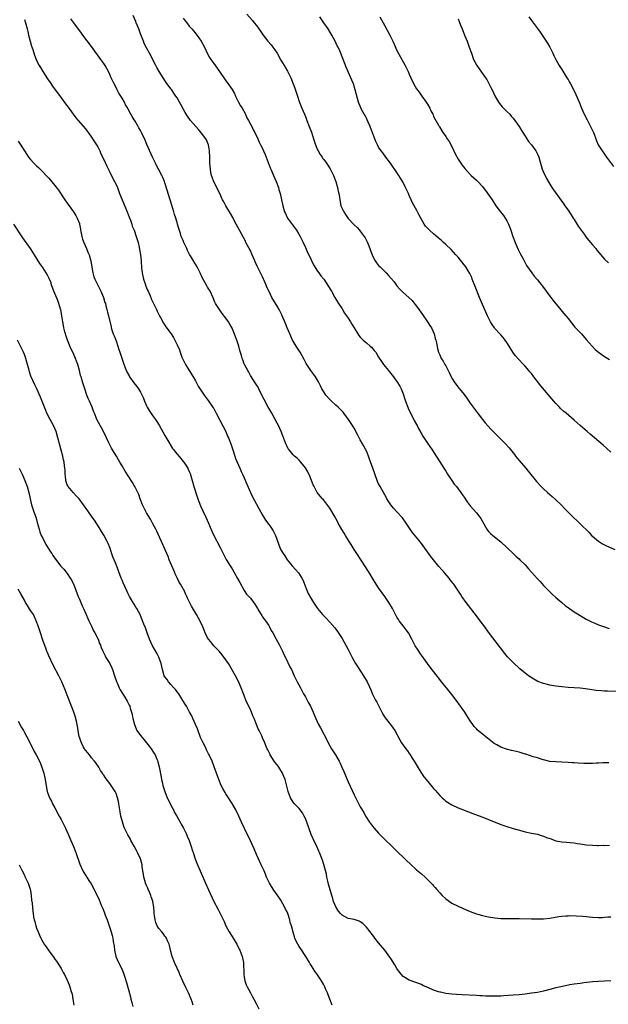
# Model space of a CAD drawing. Units: inches. Extents: x 2580000 to 2583000, y 1545000 to 1548000.
# Drawn here: x 2581435 to 2581628, y 1546657 to 1546980 of the extents above; entities that cross this region are included whole.
import ezdxf

# ---------------------------------------------------------------- set-up
doc = ezdxf.new("R2010")
doc.units = ezdxf.units.IN
doc.header["$MEASUREMENT"] = 0
doc.layers.add('LD25801545_10ft', color=92, linetype='Continuous')

msp = doc.modelspace()

# ---------------------------------------------------------------- linework, layer by layer
at = {"layer": 'LD25801545_10ft'}
for points, elevation in [([(2581437, 1546980.04), (2581437.37, 1546979), (2581437.93, 1546977), (2581438.14, 1546976.14), (2581438.38, 1546975), (2581438.87, 1546973), (2581439.35, 1546971.35), (2581439.74, 1546970.26), (2581440.34, 1546968.34), (2581440.85, 1546967), (2581441, 1546966.67), (2581441.87, 1546965), (2581442.31, 1546964.31), (2581443.02, 1546963.02), (2581444.59, 1546960.59), (2581445.39, 1546959.39), (2581446.21, 1546958.21), (2581449, 1546954.46), (2581450.45, 1546952.45), (2581451.3, 1546951.3), (2581453.02, 1546949.02), (2581453.9, 1546947.9), (2581454.64, 1546947), (2581457, 1546944.22), (2581457.88, 1546943), (2581459, 1546941.51), (2581459.34, 1546941), (2581459.95, 1546939.96), (2581460.62, 1546939), (2581461, 1546938.32), (2581461.66, 1546937), (2581462.07, 1546936.07), (2581463, 1546934.18), (2581464, 1546932), (2581465, 1546930.03), (2581465.98, 1546927.98), (2581466.51, 1546927), (2581467, 1546925.99), (2581467.44, 1546925), (2581468.19, 1546923), (2581468.99, 1546921), (2581470.7, 1546917), (2581471, 1546916.22), (2581471.32, 1546915.32), (2581471.73, 1546914.27), (2581472.16, 1546913), (2581472.33, 1546912.33), (2581472.92, 1546911), (2581473.64, 1546909), (2581474.23, 1546907), (2581474.54, 1546905.46), (2581474.74, 1546904.74), (2581475, 1546903), (2581475.22, 1546901), (2581475.4, 1546898.6), (2581475.57, 1546897), (2581475.99, 1546895), (2581476.51, 1546893.49), (2581476.72, 1546892.72), (2581477, 1546892.11), (2581477.32, 1546891.32), (2581477.49, 1546891), (2581477.93, 1546890.07), (2581478.37, 1546889), (2581478.53, 1546888.53), (2581479, 1546887.62), (2581479.19, 1546887.19), (2581479.62, 1546886.38), (2581480.26, 1546885), (2581480.48, 1546884.48), (2581481.17, 1546883.17), (2581481.61, 1546882.39), (2581482.58, 1546880.58), (2581483.35, 1546879.35), (2581485.06, 1546877), (2581485.81, 1546875.81), (2581486.26, 1546875), (2581487, 1546873.49), (2581487.76, 1546871.76), (2581487.99, 1546871), (2581488.58, 1546869.42), (2581488.76, 1546869), (2581489.72, 1546867), (2581490.99, 1546864.99), (2581492.29, 1546863), (2581493, 1546861.67), (2581493.39, 1546861), (2581493.95, 1546859.95), (2581495, 1546858.25), (2581495.89, 1546857), (2581497.22, 1546855.22), (2581498.82, 1546852.82), (2581499, 1546852.53), (2581499.8, 1546851), (2581501, 1546848.79), (2581502.91, 1546845), (2581503.56, 1546843.56), (2581503.86, 1546843), (2581504.64, 1546841), (2581505.24, 1546839), (2581505.87, 1546837), (2581506.17, 1546836.17), (2581507.56, 1546833), (2581507.97, 1546831.97), (2581508.45, 1546831), (2581509, 1546829.8), (2581509.8, 1546827.8), (2581511.03, 1546825), (2581511.64, 1546823.64), (2581513, 1546821.19), (2581513.79, 1546819.79), (2581515, 1546817.56), (2581516, 1546816), (2581517, 1546814.59), (2581517.69, 1546813.69), (2581518.5, 1546812.5), (2581519.25, 1546811), (2581520.24, 1546808.24), (2581520.66, 1546807), (2581521, 1546806.25), (2581521.72, 1546805), (2581522.24, 1546804.24), (2581523.03, 1546803), (2581524.64, 1546801), (2581525.76, 1546799.76), (2581526.74, 1546798.74), (2581527.88, 1546797), (2581528.24, 1546796.24), (2581528.76, 1546795), (2581529.51, 1546793), (2581529.95, 1546791.95), (2581530.67, 1546790.67), (2581531.66, 1546789), (2581532.98, 1546787), (2581534.62, 1546785), (2581535, 1546784.59), (2581535.81, 1546783.81), (2581537, 1546782.58), (2581538.67, 1546780.67), (2581539, 1546780.24), (2581539.51, 1546779.51), (2581541, 1546777.17), (2581543, 1546773.63), (2581544.36, 1546771), (2581545.46, 1546769), (2581546.04, 1546768.04), (2581548.08, 1546765), (2581549.25, 1546763), (2581550.4, 1546760.4), (2581550.98, 1546758.98), (2581552.02, 1546757), (2581552.37, 1546756.37), (2581553.02, 1546755), (2581554.01, 1546753), (2581554.37, 1546752.37), (2581555.16, 1546751.16), (2581556.9, 1546749), (2581557.78, 1546747.78), (2581558.31, 1546747), (2581559.98, 1546743.98), (2581560.51, 1546743), (2581561, 1546742.26), (2581561.92, 1546741), (2581562.4, 1546740.4), (2581563, 1546739.53), (2581563.24, 1546739.24), (2581564.01, 1546737.99), (2581564.65, 1546737), (2581566.23, 1546734.23), (2581567, 1546733), (2581567.84, 1546731.84), (2581568.52, 1546731), (2581570.55, 1546728.55), (2581571, 1546728.04), (2581571.47, 1546727.47), (2581573, 1546725.76), (2581573.38, 1546725.38), (2581573.81, 1546725), (2581574.4, 1546724.4), (2581575, 1546723.89), (2581575.53, 1546723.53), (2581577, 1546722.65), (2581579, 1546721.73), (2581583.8, 1546719.8), (2581587.61, 1546718.39), (2581589, 1546717.85), (2581593, 1546716.24), (2581595, 1546715.54), (2581597.09, 1546714.91), (2581599.86, 1546714.14), (2581601, 1546713.84), (2581603, 1546713.41), (2581605, 1546713.02), (2581606.54, 1546712.54), (2581607, 1546712.43), (2581608.01, 1546712.01), (2581609, 1546711.64), (2581609.48, 1546711.48), (2581610.71, 1546711), (2581611, 1546710.9), (2581613, 1546710.53), (2581614.46, 1546710.46), (2581615.71, 1546710.29), (2581617, 1546710.21), (2581617.97, 1546710.03), (2581619, 1546709.9), (2581620.33, 1546709.67), (2581621, 1546709.57), (2581623, 1546709.39), (2581624.62, 1546709.38), (2581625, 1546709.35), (2581626.61, 1546709.39), (2581627, 1546709.36), (2581628.57, 1546709.43)], 7550), ([(2581628.38, 1546736.38), (2581626.39, 1546736.39), (2581625, 1546736.3), (2581624.28, 1546736.28), (2581623, 1546736.18), (2581621, 1546736.17), (2581620.2, 1546736.2), (2581618.3, 1546736.3), (2581617, 1546736.43), (2581616.46, 1546736.46), (2581615, 1546736.59), (2581613, 1546736.7), (2581611, 1546736.75), (2581609, 1546736.89), (2581607, 1546737.37), (2581606.5, 1546737.5), (2581605, 1546738.02), (2581603.56, 1546738.44), (2581601.22, 1546739.22), (2581601, 1546739.28), (2581599.7, 1546739.7), (2581599, 1546739.9), (2581597, 1546740.41), (2581596.51, 1546740.51), (2581594.89, 1546740.89), (2581593, 1546741.56), (2581591.66, 1546742.34), (2581591, 1546742.71), (2581590.82, 1546742.82), (2581587, 1546745.82), (2581585.27, 1546747.27), (2581585, 1546747.54), (2581584.32, 1546748.32), (2581583.8, 1546749), (2581583, 1546750.17), (2581581.92, 1546751.92), (2581581.21, 1546753), (2581579.83, 1546755), (2581578.38, 1546757), (2581577, 1546758.81), (2581575.17, 1546761), (2581573.55, 1546763), (2581573, 1546763.77), (2581569.84, 1546767.84), (2581569, 1546768.96), (2581566.51, 1546772.51), (2581566.14, 1546773), (2581565.69, 1546773.69), (2581565, 1546774.82), (2581563.88, 1546777), (2581562.74, 1546779), (2581562.04, 1546780.04), (2581561, 1546781.37), (2581559.77, 1546783), (2581559.46, 1546783.46), (2581559, 1546784.19), (2581558.54, 1546785), (2581557.51, 1546787), (2581556.38, 1546789), (2581555.05, 1546791), (2581553, 1546793.78), (2581552.2, 1546795), (2581551, 1546796.96), (2581550.26, 1546798.26), (2581549.5, 1546799.5), (2581548.72, 1546800.72), (2581545.88, 1546805), (2581545, 1546806.39), (2581543.96, 1546807.96), (2581543.37, 1546809), (2581542.12, 1546811), (2581541.67, 1546811.67), (2581540.94, 1546812.94), (2581539.79, 1546815), (2581539.49, 1546815.49), (2581539, 1546816.54), (2581538.74, 1546817), (2581537, 1546819.88), (2581535, 1546822.58), (2581534.81, 1546822.81), (2581534.61, 1546823), (2581533.85, 1546823.85), (2581532.92, 1546825), (2581531.87, 1546827), (2581531.59, 1546827.59), (2581531.06, 1546829), (2581530.45, 1546830.45), (2581529.78, 1546831.78), (2581529, 1546833.17), (2581527.57, 1546835), (2581527, 1546835.62), (2581526.31, 1546836.31), (2581525.44, 1546837), (2581525, 1546837.39), (2581523.69, 1546839), (2581523.4, 1546839.4), (2581523, 1546840.12), (2581522.61, 1546841), (2581521.6, 1546843.6), (2581521.04, 1546845), (2581520.17, 1546847), (2581519.79, 1546847.79), (2581519, 1546849.23), (2581517.99, 1546851), (2581517, 1546852.68), (2581516.83, 1546853), (2581515.52, 1546855.52), (2581514.8, 1546857), (2581513.8, 1546859), (2581513.52, 1546859.52), (2581513, 1546860.35), (2581512.62, 1546861), (2581511, 1546863.44), (2581510.46, 1546864.46), (2581510.13, 1546865), (2581509.07, 1546867), (2581509, 1546867.15), (2581508.52, 1546868.52), (2581508.31, 1546869), (2581508.04, 1546869.96), (2581507.6, 1546871.6), (2581507.27, 1546873), (2581506.6, 1546875), (2581505, 1546878.95), (2581504.27, 1546880.27), (2581503.79, 1546881), (2581503, 1546882.14), (2581501.76, 1546883.76), (2581500.88, 1546885), (2581499.63, 1546887), (2581499.41, 1546887.41), (2581498.81, 1546888.81), (2581497.8, 1546891), (2581497, 1546892.35), (2581496.77, 1546892.77), (2581496.24, 1546893.76), (2581495.32, 1546895.32), (2581495, 1546896.07), (2581494.69, 1546896.69), (2581494.55, 1546897), (2581493.55, 1546899), (2581493, 1546899.94), (2581492.57, 1546900.57), (2581492.33, 1546901), (2581491.36, 1546902.64), (2581491.08, 1546903.08), (2581490.4, 1546904.4), (2581490.16, 1546905), (2581489.26, 1546907), (2581489, 1546907.67), (2581488.38, 1546909), (2581488.1, 1546909.9), (2581487.54, 1546911.54), (2581487.16, 1546913), (2581487, 1546913.49), (2581486.56, 1546915), (2581486.17, 1546916.17), (2581485.95, 1546917), (2581485.27, 1546919.27), (2581484.08, 1546923), (2581483.84, 1546923.84), (2581483, 1546926.53), (2581482.83, 1546927), (2581482.31, 1546928.31), (2581481.97, 1546929), (2581480.92, 1546931), (2581480.23, 1546932.23), (2581479.88, 1546933), (2581478.91, 1546934.91), (2581477.12, 1546939.12), (2581476.51, 1546940.51), (2581475.38, 1546943), (2581475.24, 1546943.24), (2581475, 1546943.73), (2581474.52, 1546944.52), (2581474.27, 1546945), (2581473.26, 1546946.74), (2581473.06, 1546947.06), (2581473, 1546947.17), (2581472.24, 1546948.24), (2581471.89, 1546949), (2581471, 1546950.73), (2581470.89, 1546950.89), (2581470.85, 1546951), (2581470.13, 1546952.13), (2581469.73, 1546953), (2581469, 1546954.27), (2581468.61, 1546955), (2581467.98, 1546955.98), (2581467.43, 1546957), (2581467, 1546957.77), (2581466.35, 1546959), (2581465.44, 1546961), (2581465, 1546962.06), (2581464.51, 1546963), (2581464.01, 1546964.01), (2581463.41, 1546965), (2581463, 1546965.66), (2581462.07, 1546967), (2581459, 1546971.22), (2581456.16, 1546975), (2581455.65, 1546975.65), (2581453.2, 1546979), (2581452.25, 1546980.25)], 7560), ([(2581631, 1546759.85), (2581627.88, 1546759.88), (2581627, 1546759.91), (2581625.98, 1546759.98), (2581624.19, 1546760.19), (2581620.73, 1546760.73), (2581619, 1546760.92), (2581615, 1546761.16), (2581613, 1546761.31), (2581611, 1546761.52), (2581610.35, 1546761.65), (2581609, 1546761.87), (2581607.8, 1546762.2), (2581607, 1546762.39), (2581605.11, 1546763.11), (2581603.81, 1546763.81), (2581602.62, 1546764.62), (2581602.11, 1546765), (2581601, 1546765.86), (2581599.28, 1546767.28), (2581597, 1546769.35), (2581595.18, 1546771.18), (2581594.27, 1546772.27), (2581589, 1546779.28), (2581587.76, 1546781), (2581587, 1546781.97), (2581586.25, 1546783), (2581585, 1546784.61), (2581581.69, 1546789), (2581580.28, 1546791), (2581579.76, 1546791.76), (2581578.97, 1546793), (2581577.59, 1546795), (2581577.33, 1546795.33), (2581577, 1546795.79), (2581576.45, 1546796.45), (2581576.06, 1546797), (2581574.63, 1546798.63), (2581574.34, 1546799), (2581573.69, 1546799.69), (2581572.75, 1546800.75), (2581570.94, 1546803), (2581570.11, 1546804.11), (2581567.59, 1546807.59), (2581566.72, 1546808.72), (2581564.02, 1546812.02), (2581563.32, 1546813), (2581562.01, 1546815), (2581560.77, 1546816.77), (2581560.59, 1546817), (2581559, 1546818.7), (2581557.91, 1546819.91), (2581556.97, 1546821), (2581555.7, 1546823), (2581555.46, 1546823.46), (2581555, 1546824.24), (2581553.45, 1546827), (2581553, 1546827.89), (2581552.65, 1546828.65), (2581552.51, 1546829), (2581551.11, 1546833), (2581550.01, 1546836.01), (2581549.71, 1546837), (2581549, 1546838.68), (2581548.85, 1546839), (2581548.18, 1546840.18), (2581547.69, 1546841), (2581547, 1546842.28), (2581546.57, 1546843), (2581546.09, 1546844.09), (2581545, 1546846.14), (2581544.48, 1546847), (2581543.15, 1546849), (2581541.63, 1546851), (2581541.34, 1546851.34), (2581540.39, 1546852.39), (2581539.77, 1546853), (2581539, 1546853.7), (2581537.51, 1546855), (2581537, 1546855.49), (2581535.67, 1546857), (2581535, 1546858), (2581534.44, 1546859), (2581534, 1546860), (2581533.32, 1546861.32), (2581532.28, 1546863), (2581531.75, 1546863.75), (2581530.76, 1546865), (2581529.48, 1546867), (2581529.31, 1546867.31), (2581528.64, 1546868.64), (2581527.29, 1546871), (2581526.03, 1546873), (2581525, 1546874.68), (2581524.83, 1546875), (2581524.26, 1546876.26), (2581523.87, 1546877), (2581523.02, 1546879.02), (2581522.48, 1546880.48), (2581521.46, 1546883), (2581521.3, 1546883.3), (2581520.46, 1546885), (2581519.63, 1546886.37), (2581518.36, 1546888.36), (2581518.03, 1546889), (2581517.11, 1546890.89), (2581516.36, 1546892.36), (2581516.12, 1546893), (2581515.49, 1546894.51), (2581515.27, 1546895), (2581515, 1546895.68), (2581514.56, 1546896.56), (2581514.31, 1546897), (2581513.64, 1546898.36), (2581513.21, 1546899.21), (2581512.6, 1546900.6), (2581512.46, 1546901), (2581512.07, 1546901.93), (2581511.58, 1546903), (2581511, 1546904.23), (2581509.56, 1546907), (2581509.38, 1546907.38), (2581507.45, 1546911), (2581506.35, 1546913), (2581505.63, 1546914.37), (2581505.21, 1546915.21), (2581504.51, 1546916.51), (2581502.99, 1546919), (2581502.28, 1546920.28), (2581501.92, 1546921), (2581501, 1546923), (2581500.3, 1546924.3), (2581500.01, 1546925), (2581499, 1546926.89), (2581498.44, 1546928.44), (2581498.26, 1546929), (2581498.07, 1546929.93), (2581497.89, 1546931), (2581497.76, 1546933), (2581497.72, 1546935), (2581497.64, 1546937), (2581497.29, 1546939), (2581497.22, 1546939.22), (2581496.59, 1546940.59), (2581496.36, 1546941), (2581495, 1546942.83), (2581493.98, 1546943.98), (2581491.43, 1546947), (2581490.4, 1546948.4), (2581489.64, 1546949.64), (2581489, 1546950.82), (2581488.18, 1546952.18), (2581487.77, 1546953), (2581487, 1546954.43), (2581486.61, 1546955), (2581485.91, 1546955.91), (2581485.23, 1546957), (2581485, 1546957.34), (2581483.43, 1546959.43), (2581483, 1546960.09), (2581482.63, 1546960.63), (2581482.42, 1546961), (2581481.09, 1546963.09), (2581480.37, 1546964.37), (2581480.03, 1546965), (2581478, 1546969), (2581477, 1546970.77), (2581476.27, 1546972.27), (2581475.96, 1546973), (2581475, 1546975.39), (2581474.44, 1546977), (2581474.03, 1546977.97), (2581473.62, 1546979), (2581473.46, 1546979.46), (2581472.59, 1546981.41)], 7570), ([(2581489, 1546980.49), (2581489.67, 1546979.67), (2581490.16, 1546979), (2581491, 1546977.92), (2581491.83, 1546977), (2581492.34, 1546976.34), (2581493.26, 1546975.26), (2581494.11, 1546974.11), (2581494.88, 1546973), (2581495.94, 1546971), (2581497, 1546968.78), (2581497.64, 1546967.64), (2581498.05, 1546967), (2581499, 1546965.63), (2581500.12, 1546964.12), (2581502.29, 1546961), (2581503, 1546960), (2581503.43, 1546959.43), (2581505, 1546957.12), (2581505.78, 1546955.78), (2581506.12, 1546955), (2581507.16, 1546953), (2581507.8, 1546951.8), (2581508.29, 1546951), (2581509.25, 1546949.25), (2581509.41, 1546949), (2581509.89, 1546947.89), (2581510.43, 1546947), (2581511, 1546945.83), (2581511.45, 1546945), (2581511.92, 1546943.92), (2581512.47, 1546943), (2581513.4, 1546941), (2581513.88, 1546939.88), (2581514.34, 1546939), (2581515, 1546937.82), (2581515.34, 1546937), (2581515.84, 1546935.84), (2581516.77, 1546933.23), (2581517.46, 1546931.46), (2581517.65, 1546931), (2581518.56, 1546929), (2581519.43, 1546927), (2581520.17, 1546925), (2581520.37, 1546924.37), (2581520.77, 1546923), (2581521.24, 1546921), (2581521.53, 1546919.53), (2581521.65, 1546919), (2581522.18, 1546917), (2581522.45, 1546916.45), (2581523, 1546915.2), (2581523.11, 1546915), (2581524.79, 1546912.79), (2581526.09, 1546911), (2581526.46, 1546910.46), (2581527.33, 1546909), (2581528.3, 1546907), (2581529, 1546905.37), (2581529.75, 1546903.75), (2581530.14, 1546903), (2581531.7, 1546899.7), (2581533, 1546897.55), (2581533.38, 1546897), (2581534.11, 1546896.11), (2581535, 1546894.95), (2581536.61, 1546892.61), (2581537.36, 1546891.36), (2581537.55, 1546891), (2581538.7, 1546889), (2581539.57, 1546887.57), (2581539.9, 1546887), (2581541, 1546885.23), (2581541.87, 1546883.87), (2581542.48, 1546883), (2581543, 1546882.2), (2581543.81, 1546881), (2581544.27, 1546880.27), (2581544.96, 1546879), (2581546.16, 1546877), (2581546.52, 1546876.52), (2581547, 1546875.98), (2581547.96, 1546875), (2581549, 1546874.08), (2581550.26, 1546873), (2581550.63, 1546872.63), (2581551.57, 1546871.57), (2581552.05, 1546871), (2581553, 1546869.42), (2581553.94, 1546867.94), (2581554.62, 1546867), (2581556.2, 1546865), (2581556.59, 1546864.59), (2581557.47, 1546863.47), (2581557.81, 1546863), (2581558.35, 1546862.35), (2581559, 1546861.4), (2581559.91, 1546859.91), (2581560.35, 1546859), (2581561, 1546857.43), (2581561.61, 1546855.61), (2581561.79, 1546855), (2581562.51, 1546853), (2581562.66, 1546852.66), (2581563.47, 1546851), (2581564.53, 1546849), (2581564.68, 1546848.68), (2581565.36, 1546847.36), (2581565.57, 1546847), (2581566.04, 1546846.04), (2581566.76, 1546844.76), (2581567.5, 1546843.5), (2581569, 1546841.22), (2581570.54, 1546839), (2581571.86, 1546837), (2581573.08, 1546835.08), (2581574.35, 1546833), (2581575, 1546832.04), (2581575.59, 1546831), (2581576.97, 1546828.97), (2581577.78, 1546827.78), (2581578.45, 1546827), (2581579, 1546826.23), (2581579.96, 1546825), (2581580.37, 1546824.37), (2581581, 1546823.48), (2581582.03, 1546822.03), (2581583, 1546820.7), (2581585, 1546818.37), (2581586.08, 1546817), (2581586.47, 1546816.47), (2581587, 1546815.51), (2581588.45, 1546813), (2581588.67, 1546812.67), (2581589, 1546812.28), (2581589.63, 1546811.63), (2581590.36, 1546811), (2581593, 1546808.91), (2581597, 1546805), (2581598.06, 1546804.06), (2581599, 1546803.25), (2581599.27, 1546803), (2581601, 1546801.29), (2581602.07, 1546800.07), (2581603, 1546798.98), (2581605, 1546796.75), (2581605.85, 1546795.85), (2581607, 1546794.57), (2581609, 1546792.51), (2581609.76, 1546791.76), (2581611, 1546790.61), (2581612.94, 1546788.94), (2581614.03, 1546788.03), (2581615.2, 1546787.2), (2581615.51, 1546787), (2581617, 1546785.98), (2581620.04, 1546784.04), (2581621, 1546783.53), (2581621.33, 1546783.32), (2581622.66, 1546782.66), (2581623.78, 1546782.22), (2581625, 1546781.68), (2581626.98, 1546780.98), (2581628.49, 1546780.49)], 7580), ([(2581509.8, 1546981.8), (2581511.71, 1546979.71), (2581512.29, 1546979), (2581513, 1546978.07), (2581513.77, 1546977), (2581514.27, 1546976.27), (2581515.16, 1546975), (2581516.75, 1546973), (2581517.79, 1546971.79), (2581518.4, 1546971), (2581519, 1546970.14), (2581519.74, 1546969), (2581521, 1546966.78), (2581522.06, 1546965), (2581522.43, 1546964.43), (2581523.16, 1546963.16), (2581524.23, 1546961), (2581524.46, 1546960.46), (2581525.02, 1546959.02), (2581525.54, 1546957.54), (2581526.38, 1546955), (2581527, 1546953.25), (2581527.62, 1546951.62), (2581527.89, 1546951), (2581528.69, 1546949), (2581529, 1546948.29), (2581529.48, 1546947), (2581530.29, 1546945), (2581531, 1546943.17), (2581531.67, 1546941), (2581532.01, 1546940.01), (2581532.32, 1546939), (2581533, 1546937.38), (2581533.19, 1546937), (2581533.85, 1546935.85), (2581534.45, 1546935), (2581534.65, 1546934.65), (2581535, 1546934.19), (2581535.94, 1546933), (2581536.37, 1546932.37), (2581537.13, 1546931.13), (2581538.17, 1546929), (2581538.99, 1546927), (2581539.57, 1546925), (2581539.78, 1546923.78), (2581539.99, 1546923), (2581540.16, 1546921.84), (2581540.26, 1546921), (2581540.4, 1546920.4), (2581540.64, 1546919), (2581541, 1546918.09), (2581541.55, 1546917), (2581542.18, 1546916.18), (2581543, 1546914.84), (2581545, 1546912.73), (2581545.92, 1546911.92), (2581546.74, 1546911), (2581547, 1546910.74), (2581548.21, 1546909), (2581548.56, 1546908.56), (2581549.25, 1546907.25), (2581549.54, 1546906.46), (2581550.15, 1546905), (2581550.38, 1546904.38), (2581550.85, 1546903), (2581551, 1546902.62), (2581551.88, 1546901), (2581552.34, 1546900.34), (2581553, 1546899.49), (2581553.46, 1546899), (2581555.44, 1546897), (2581556.21, 1546896.21), (2581557.14, 1546895.14), (2581558.05, 1546894.05), (2581559, 1546892.8), (2581559.82, 1546891.82), (2581560.55, 1546891), (2581561, 1546890.55), (2581562.91, 1546888.91), (2581563.93, 1546887.93), (2581565, 1546886.63), (2581565.7, 1546885.7), (2581567.38, 1546883.38), (2581569.04, 1546881), (2581569.79, 1546879.79), (2581570.26, 1546879), (2581571.16, 1546877), (2581571.53, 1546875.53), (2581571.7, 1546875), (2581571.93, 1546874.07), (2581572.22, 1546872.22), (2581572.6, 1546871), (2581573, 1546870.13), (2581573.48, 1546869), (2581574.09, 1546868.09), (2581574.71, 1546867), (2581575, 1546866.55), (2581576.2, 1546864.2), (2581576.74, 1546863), (2581577, 1546862.47), (2581577.9, 1546861), (2581579, 1546859.56), (2581579.26, 1546859.26), (2581579.46, 1546859), (2581581, 1546857.14), (2581581.92, 1546855.92), (2581583, 1546854.34), (2581585.24, 1546851.24), (2581586.95, 1546848.95), (2581587.85, 1546847.85), (2581589.78, 1546845.78), (2581591.76, 1546843.76), (2581592.52, 1546843), (2581594.49, 1546841), (2581595.69, 1546839.69), (2581597.46, 1546837.46), (2581597.8, 1546837), (2581598.35, 1546836.35), (2581599, 1546835.52), (2581601.18, 1546833), (2581602.01, 1546832.01), (2581604.68, 1546828.68), (2581606.19, 1546827), (2581607, 1546826.19), (2581608.29, 1546825), (2581609, 1546824.37), (2581609.76, 1546823.76), (2581611, 1546822.68), (2581612.87, 1546820.87), (2581613.82, 1546819.82), (2581615, 1546818.57), (2581616.81, 1546816.81), (2581617.86, 1546815.86), (2581619, 1546814.78), (2581621.9, 1546811.9), (2581622.74, 1546811), (2581623, 1546810.74), (2581625, 1546809.04), (2581626.26, 1546808.26), (2581627.58, 1546807.58), (2581630.32, 1546806.32)], 7590), ([(2581629, 1546838.26), (2581627.56, 1546839.56), (2581626.52, 1546840.52), (2581622.21, 1546844.21), (2581621.32, 1546845), (2581619, 1546846.98), (2581617, 1546848.75), (2581614.37, 1546851), (2581613.62, 1546851.62), (2581612.58, 1546852.58), (2581612.21, 1546853), (2581611, 1546854.24), (2581609.7, 1546855.7), (2581606.05, 1546860.05), (2581603.76, 1546863), (2581603, 1546864.01), (2581602.55, 1546864.55), (2581602.2, 1546865), (2581601, 1546866.42), (2581600.46, 1546867), (2581598.75, 1546868.75), (2581597.81, 1546869.81), (2581596.92, 1546871), (2581595.72, 1546873), (2581595, 1546874.16), (2581594.42, 1546875), (2581593.8, 1546875.8), (2581593, 1546876.67), (2581592.72, 1546877), (2581591, 1546878.85), (2581590.88, 1546879), (2581590.14, 1546880.14), (2581589.63, 1546881), (2581589, 1546882.29), (2581588.69, 1546883), (2581587, 1546886.67), (2581586.02, 1546889), (2581584.59, 1546892.59), (2581583.65, 1546895), (2581583.48, 1546895.48), (2581583, 1546896.56), (2581582.85, 1546896.85), (2581582.32, 1546897.68), (2581581.5, 1546899), (2581581, 1546899.71), (2581579, 1546902.13), (2581578.25, 1546903), (2581576.72, 1546904.72), (2581575, 1546906.37), (2581574.28, 1546907), (2581573.61, 1546907.61), (2581573, 1546908.1), (2581572.54, 1546908.54), (2581571, 1546909.79), (2581569.66, 1546911), (2581569, 1546911.65), (2581568.37, 1546912.37), (2581567.94, 1546913), (2581566.8, 1546915), (2581566.17, 1546916.17), (2581565.72, 1546917), (2581565.45, 1546917.45), (2581564.04, 1546920.04), (2581563.63, 1546921), (2581563, 1546922.35), (2581562.73, 1546923), (2581561.82, 1546925), (2581561, 1546926.62), (2581560.13, 1546928.13), (2581559.57, 1546929), (2581559, 1546929.93), (2581556.89, 1546933), (2581555.38, 1546935), (2581554.33, 1546936.33), (2581553.85, 1546937), (2581553, 1546938.26), (2581552.59, 1546939), (2581552.09, 1546940.09), (2581551.74, 1546941), (2581551.02, 1546942.98), (2581550.23, 1546945), (2581549.61, 1546946.39), (2581549.25, 1546947.25), (2581549, 1546947.72), (2581548.57, 1546948.57), (2581548.3, 1546949), (2581547.39, 1546950.61), (2581547.13, 1546951.13), (2581546.41, 1546953), (2581545.34, 1546957), (2581544.72, 1546959), (2581544.22, 1546960.22), (2581543.92, 1546961), (2581542.41, 1546964.41), (2581541.29, 1546967.29), (2581540.24, 1546969.76), (2581539.69, 1546971), (2581539.46, 1546971.46), (2581538.79, 1546973), (2581537.71, 1546975), (2581536.42, 1546977), (2581535.04, 1546979), (2581533.71, 1546981)], 7600), ([(2581553.35, 1546981), (2581553.97, 1546979.97), (2581554.46, 1546979), (2581555, 1546978.06), (2581556.64, 1546975), (2581557.62, 1546973), (2581558.03, 1546972.03), (2581559, 1546969.92), (2581560, 1546968), (2581561.67, 1546965), (2581562.12, 1546964.12), (2581562.66, 1546963), (2581563, 1546962.21), (2581563.57, 1546961), (2581564.01, 1546960.01), (2581565, 1546958.09), (2581565.41, 1546957.41), (2581566.22, 1546956.22), (2581567.14, 1546955), (2581568.56, 1546953), (2581569, 1546952.3), (2581569.74, 1546951), (2581570.13, 1546950.13), (2581570.75, 1546949), (2581570.81, 1546948.81), (2581571, 1546948.41), (2581571.4, 1546947.4), (2581571.69, 1546947), (2581572.58, 1546945.42), (2581572.79, 1546945), (2581572.88, 1546944.88), (2581574.04, 1546943), (2581574.49, 1546942.49), (2581575, 1546941.72), (2581575.43, 1546941), (2581576.09, 1546940.09), (2581577, 1546938.41), (2581578.1, 1546936.1), (2581579, 1546934.28), (2581580.3, 1546932.3), (2581581.19, 1546931.19), (2581583, 1546929.31), (2581583.28, 1546929), (2581584.2, 1546928.2), (2581585, 1546927.47), (2581585.24, 1546927.24), (2581585.44, 1546927), (2581587, 1546925.33), (2581587.27, 1546925), (2581588.02, 1546924.02), (2581590.14, 1546921), (2581590.48, 1546920.48), (2581591, 1546919.6), (2581591.42, 1546919), (2581592.91, 1546917), (2581593.86, 1546915.86), (2581594.44, 1546915), (2581595, 1546914.06), (2581595.52, 1546913), (2581595.95, 1546911.95), (2581596.31, 1546911), (2581596.98, 1546909), (2581597.7, 1546907), (2581598.69, 1546904.69), (2581599.35, 1546903.35), (2581600.18, 1546901.82), (2581600.6, 1546901), (2581600.71, 1546900.72), (2581601.43, 1546899.43), (2581603.12, 1546897), (2581603.97, 1546895.97), (2581605, 1546894.76), (2581605.79, 1546893.79), (2581606.64, 1546892.64), (2581609, 1546889.36), (2581610.04, 1546888.04), (2581611, 1546886.89), (2581612.78, 1546884.78), (2581613, 1546884.49), (2581614.24, 1546883), (2581615, 1546882.03), (2581617.29, 1546879.29), (2581619.37, 1546877), (2581621, 1546875.24), (2581622.96, 1546872.96), (2581623.94, 1546871.94), (2581625.01, 1546871.01), (2581627, 1546869.61), (2581627.99, 1546869), (2581628.59, 1546868.59)], 7610), ([(2581579, 1546980.26), (2581579.4, 1546979.4), (2581579.81, 1546978.19), (2581580.3, 1546977), (2581580.52, 1546976.52), (2581581.13, 1546975), (2581581.95, 1546973), (2581582.69, 1546971), (2581583.36, 1546969), (2581584.11, 1546967), (2581585, 1546965.18), (2581585.1, 1546965), (2581587.99, 1546961), (2581588.38, 1546960.38), (2581589.11, 1546959.11), (2581589.78, 1546957.78), (2581590.14, 1546957), (2581591.03, 1546955.03), (2581592.21, 1546953), (2581592.53, 1546952.53), (2581593, 1546951.97), (2581593.46, 1546951.46), (2581595, 1546949.96), (2581595.9, 1546949), (2581596.41, 1546948.41), (2581597, 1546947.75), (2581599, 1546944.97), (2581599.73, 1546943.73), (2581600.2, 1546943), (2581601, 1546941.86), (2581602.11, 1546940.11), (2581603.02, 1546939), (2581604.47, 1546937), (2581605, 1546935.93), (2581605.43, 1546935), (2581605.79, 1546933.79), (2581605.97, 1546933), (2581606.23, 1546932.23), (2581606.58, 1546931), (2581607, 1546930.03), (2581607.97, 1546927.97), (2581609, 1546926.07), (2581609.69, 1546925), (2581610.22, 1546924.22), (2581612.77, 1546920.77), (2581613.59, 1546919.59), (2581613.96, 1546919), (2581615, 1546917.54), (2581615.33, 1546917), (2581616.01, 1546916.01), (2581616.67, 1546915), (2581617, 1546914.54), (2581618.37, 1546912.37), (2581619.34, 1546911), (2581620.31, 1546909.69), (2581620.88, 1546908.88), (2581621.74, 1546907.74), (2581622.4, 1546907), (2581623, 1546906.24), (2581624.06, 1546905), (2581624.46, 1546904.46), (2581627, 1546901.52), (2581628.27, 1546900.27)], 7620), ([(2581602.13, 1546981), (2581603, 1546979.76), (2581603.37, 1546979.37), (2581605, 1546977.12), (2581605.92, 1546975.92), (2581606.53, 1546975), (2581607, 1546974.33), (2581607.87, 1546973), (2581608.3, 1546972.3), (2581609, 1546971), (2581609.99, 1546969), (2581610.31, 1546968.31), (2581610.99, 1546967), (2581612.13, 1546965), (2581613, 1546963.66), (2581614.63, 1546961), (2581615, 1546960.38), (2581615.49, 1546959.49), (2581615.78, 1546959), (2581616.88, 1546956.88), (2581617.52, 1546955.52), (2581618.75, 1546952.75), (2581619.45, 1546951), (2581620.34, 1546949), (2581621.23, 1546947.23), (2581622.37, 1546945), (2581622.56, 1546944.56), (2581623.3, 1546943), (2581623.52, 1546942.48), (2581624.07, 1546941), (2581624.28, 1546940.28), (2581624.92, 1546939), (2581626.14, 1546937), (2581627, 1546935.91), (2581627.61, 1546935), (2581629.88, 1546931.88)], 7630), ([(2581435, 1546940.25), (2581437, 1546937.06), (2581437.85, 1546935.85), (2581438.4, 1546935), (2581439, 1546934.22), (2581440.05, 1546933), (2581440.54, 1546932.54), (2581441, 1546932.07), (2581441.58, 1546931.58), (2581442.15, 1546931), (2581443, 1546930.2), (2581444.14, 1546929), (2581445, 1546928.05), (2581447, 1546925.68), (2581448.15, 1546924.15), (2581450.25, 1546921), (2581451, 1546919.92), (2581451.39, 1546919.39), (2581453.03, 1546917.03), (2581453.8, 1546915.8), (2581454.26, 1546915), (2581455, 1546913.17), (2581455.06, 1546913), (2581455.4, 1546911.4), (2581455.39, 1546911), (2581455.43, 1546910.57), (2581455.76, 1546909), (2581456.08, 1546908.08), (2581456.44, 1546907), (2581457.37, 1546905), (2581457.81, 1546903.81), (2581458.18, 1546903), (2581458.64, 1546901.36), (2581458.73, 1546901), (2581459.06, 1546898.94), (2581459.41, 1546897), (2581459.78, 1546895.78), (2581460.04, 1546895), (2581461, 1546893), (2581461.67, 1546891.67), (2581462.06, 1546891), (2581462.89, 1546889), (2581463.37, 1546887.37), (2581463.51, 1546887), (2581463.72, 1546886.28), (2581464.03, 1546885), (2581464.19, 1546884.19), (2581464.54, 1546883), (2581465.37, 1546879.37), (2581465.46, 1546879), (2581465.66, 1546878.34), (2581466.11, 1546877), (2581466.39, 1546876.39), (2581467, 1546874.75), (2581467.63, 1546873), (2581467.93, 1546871.93), (2581468.27, 1546871), (2581469.42, 1546867.42), (2581470.05, 1546865.95), (2581470.57, 1546864.57), (2581471.26, 1546863.26), (2581471.44, 1546863), (2581472.86, 1546861), (2581473.79, 1546859.79), (2581474.33, 1546859), (2581475, 1546857.94), (2581475.95, 1546855.95), (2581476.3, 1546855), (2581477, 1546853.49), (2581477.24, 1546853), (2581477.88, 1546851.88), (2581479, 1546850.25), (2581479.91, 1546849), (2581480.36, 1546848.36), (2581481.1, 1546847.1), (2581483, 1546843.68), (2581484.59, 1546841), (2581484.73, 1546840.73), (2581485.5, 1546839.5), (2581485.9, 1546839), (2581486.34, 1546838.34), (2581487, 1546837.6), (2581488.18, 1546836.18), (2581489, 1546835.22), (2581489.17, 1546835), (2581490.48, 1546833), (2581490.67, 1546832.67), (2581491, 1546831.94), (2581491.26, 1546831.26), (2581491.89, 1546829), (2581492.43, 1546827), (2581493.57, 1546823.57), (2581493.81, 1546823), (2581494.13, 1546822.13), (2581494.71, 1546820.71), (2581495.48, 1546819), (2581496.44, 1546817), (2581497.33, 1546815), (2581498.37, 1546812.38), (2581498.99, 1546811), (2581501.12, 1546807), (2581501.72, 1546805.72), (2581502.13, 1546805), (2581502.4, 1546804.4), (2581503.12, 1546803.12), (2581504.38, 1546801), (2581505, 1546800.01), (2581505.6, 1546799), (2581506.83, 1546796.83), (2581507.52, 1546795.52), (2581508.95, 1546792.95), (2581509.77, 1546791.77), (2581511, 1546790.42), (2581512.46, 1546788.46), (2581513, 1546787.58), (2581513.3, 1546787), (2581513.78, 1546786.22), (2581514.5, 1546785), (2581514.7, 1546784.7), (2581515, 1546784.33), (2581515.53, 1546783.53), (2581515.94, 1546783), (2581517, 1546781.45), (2581517.27, 1546781), (2581517.85, 1546779.85), (2581518.34, 1546779), (2581519.43, 1546777), (2581519.96, 1546775.96), (2581520.55, 1546775), (2581521.56, 1546773), (2581521.99, 1546771.99), (2581522.49, 1546771), (2581523.94, 1546767.94), (2581524.44, 1546767), (2581525.38, 1546765), (2581525.89, 1546763.89), (2581526.33, 1546763), (2581527.36, 1546761), (2581528.44, 1546759), (2581529, 1546758.07), (2581529.57, 1546757), (2581530.05, 1546756.05), (2581530.64, 1546755), (2581531.54, 1546753), (2581531.94, 1546751.94), (2581533.21, 1546749.21), (2581533.92, 1546747.92), (2581535, 1546745.85), (2581535.99, 1546743.99), (2581536.47, 1546743), (2581537, 1546741.99), (2581537.6, 1546741), (2581538.9, 1546739), (2581540.05, 1546737), (2581540.37, 1546736.37), (2581540.93, 1546735), (2581541.55, 1546733.55), (2581541.77, 1546733), (2581543, 1546730.18), (2581545, 1546725.9), (2581545.99, 1546723.99), (2581547, 1546721.99), (2581548.1, 1546720.1), (2581548.69, 1546719), (2581549, 1546718.46), (2581549.6, 1546717.6), (2581550, 1546717), (2581551, 1546715.66), (2581551.56, 1546715), (2581553, 1546713.4), (2581555.18, 1546711.18), (2581557.22, 1546709.22), (2581559, 1546707.53), (2581561.55, 1546705), (2581562.27, 1546704.27), (2581563.28, 1546703.28), (2581565.41, 1546701.41), (2581566.51, 1546700.51), (2581567, 1546700.07), (2581568.2, 1546699), (2581569, 1546698.24), (2581570.6, 1546696.6), (2581571, 1546696.11), (2581571.52, 1546695.52), (2581571.94, 1546695), (2581573, 1546693.78), (2581573.77, 1546693), (2581575, 1546691.89), (2581577, 1546690.47), (2581579, 1546689.41), (2581580.67, 1546688.67), (2581583, 1546687.68), (2581585, 1546686.92), (2581587, 1546686.37), (2581589, 1546685.96), (2581591, 1546685.64), (2581593, 1546685.45), (2581595, 1546685.41), (2581597.42, 1546685.42), (2581599, 1546685.4), (2581603, 1546685.29), (2581605, 1546685.26), (2581607, 1546685.29), (2581609, 1546685.47), (2581611.99, 1546686.01), (2581613, 1546686.16), (2581614.25, 1546686.25), (2581615, 1546686.33), (2581615.64, 1546686.36), (2581617.69, 1546686.31), (2581619.87, 1546686.13), (2581623, 1546685.83), (2581625, 1546685.72), (2581626.22, 1546685.78), (2581627, 1546685.8), (2581628.08, 1546685.92), (2581629, 1546686)], 7540), ([(2581629, 1546664.94), (2581627, 1546664.87), (2581625, 1546664.77), (2581623, 1546664.61), (2581620.31, 1546664.31), (2581619, 1546664.11), (2581618.01, 1546664.01), (2581617, 1546663.83), (2581615.64, 1546663.64), (2581613.15, 1546663.15), (2581611, 1546662.63), (2581609, 1546662.09), (2581607, 1546661.59), (2581605, 1546661.18), (2581603, 1546660.89), (2581601, 1546660.65), (2581599, 1546660.44), (2581597, 1546660.25), (2581594.02, 1546660.02), (2581593, 1546659.99), (2581591.93, 1546659.93), (2581591, 1546659.95), (2581589.92, 1546659.92), (2581589, 1546659.98), (2581587.99, 1546659.99), (2581587, 1546660.06), (2581586.09, 1546660.09), (2581585, 1546660.16), (2581580.39, 1546660.39), (2581578.52, 1546660.52), (2581577, 1546660.65), (2581575, 1546660.87), (2581573.21, 1546661.21), (2581573, 1546661.26), (2581572.58, 1546661.42), (2581571, 1546661.93), (2581569.29, 1546662.71), (2581567.49, 1546663.49), (2581567, 1546663.72), (2581563, 1546665.14), (2581561, 1546666.41), (2581560.45, 1546667), (2581559.82, 1546667.82), (2581559, 1546668.99), (2581558.26, 1546670.26), (2581557, 1546672.25), (2581556.69, 1546672.69), (2581555.02, 1546675.02), (2581553, 1546677.48), (2581551.8, 1546679), (2581551.46, 1546679.46), (2581551, 1546680.02), (2581550.59, 1546680.59), (2581550.27, 1546681), (2581549, 1546682.52), (2581547.8, 1546683.8), (2581547, 1546684.29), (2581546.58, 1546684.58), (2581545, 1546685.03), (2581543, 1546685.46), (2581541, 1546686.51), (2581540.52, 1546687), (2581539.83, 1546687.83), (2581539.07, 1546689), (2581538.26, 1546691), (2581537.98, 1546691.98), (2581537.67, 1546693), (2581536.63, 1546696.63), (2581536.39, 1546697.61), (2581536.08, 1546699), (2581535.92, 1546699.92), (2581535.06, 1546703.06), (2581534.57, 1546704.57), (2581533.63, 1546707), (2581533.43, 1546707.43), (2581532.73, 1546709), (2581531.51, 1546711.51), (2581530.93, 1546712.93), (2581529.47, 1546717), (2581529, 1546718.18), (2581528.63, 1546719), (2581528.09, 1546720.09), (2581527, 1546721.47), (2581525.43, 1546723), (2581525, 1546723.52), (2581524.17, 1546725), (2581523.42, 1546727), (2581522.36, 1546731), (2581522, 1546732), (2581521.53, 1546733), (2581520.31, 1546735), (2581519.78, 1546735.78), (2581519, 1546736.65), (2581518.76, 1546737), (2581517.49, 1546739), (2581517.34, 1546739.34), (2581517, 1546739.99), (2581516.7, 1546740.7), (2581516.53, 1546741), (2581516.19, 1546741.81), (2581515.73, 1546743), (2581515, 1546744.66), (2581514.71, 1546745.29), (2581513.87, 1546747), (2581513.54, 1546747.54), (2581513, 1546749), (2581512.19, 1546751), (2581511.79, 1546751.79), (2581511.4, 1546753), (2581511, 1546753.92), (2581509.97, 1546755.97), (2581509.54, 1546757), (2581509, 1546758.45), (2581508.75, 1546759), (2581507.98, 1546761), (2581507.09, 1546763.09), (2581506.08, 1546765), (2581504.27, 1546768.27), (2581503.81, 1546769), (2581503, 1546770.22), (2581501.8, 1546771.8), (2581500.74, 1546773), (2581499, 1546774.83), (2581498.04, 1546776.04), (2581497.26, 1546777), (2581497, 1546777.42), (2581496.18, 1546779), (2581495.88, 1546779.88), (2581495.39, 1546781), (2581494.7, 1546782.7), (2581493.39, 1546785), (2581491.75, 1546787.75), (2581490.46, 1546790.46), (2581490.23, 1546791), (2581489.8, 1546791.8), (2581489.27, 1546793), (2581489, 1546793.44), (2581488.12, 1546795), (2581487.65, 1546795.65), (2581487, 1546797.12), (2581486.35, 1546798.35), (2581486.1, 1546799), (2581485.25, 1546801), (2581484.42, 1546803), (2581484.04, 1546804.04), (2581482.19, 1546808.19), (2581480.39, 1546812.39), (2581480.09, 1546813), (2581479, 1546814.94), (2581478.27, 1546816.27), (2581477, 1546818.35), (2581476.66, 1546819), (2581476.14, 1546820.14), (2581475.7, 1546821), (2581474.91, 1546823), (2581474.43, 1546824.43), (2581473.19, 1546827), (2581473, 1546827.34), (2581472.35, 1546828.35), (2581471, 1546830.55), (2581470.04, 1546832.04), (2581469, 1546833.83), (2581468.3, 1546835), (2581467.8, 1546835.8), (2581467.12, 1546837), (2581465.9, 1546839), (2581465.54, 1546839.54), (2581465, 1546840.66), (2581464.87, 1546840.87), (2581464.68, 1546841.32), (2581463.84, 1546843), (2581463, 1546844.78), (2581462.23, 1546846.23), (2581461.76, 1546847), (2581460.74, 1546849), (2581459.94, 1546851), (2581459.65, 1546851.65), (2581459.18, 1546853), (2581458.32, 1546855), (2581457.89, 1546855.89), (2581457.46, 1546857), (2581456.75, 1546859), (2581456.36, 1546860.36), (2581456.14, 1546861), (2581455.57, 1546863), (2581455.42, 1546863.42), (2581455.04, 1546865), (2581454.49, 1546867), (2581454.07, 1546868.07), (2581453.76, 1546869), (2581453.51, 1546869.51), (2581452.86, 1546871), (2581452.24, 1546872.24), (2581451.13, 1546875), (2581450.57, 1546876.57), (2581450.43, 1546877), (2581450.25, 1546877.75), (2581449.9, 1546879), (2581449.76, 1546879.76), (2581449.56, 1546881), (2581449.29, 1546883), (2581448.91, 1546885), (2581448.87, 1546885.13), (2581448.32, 1546887), (2581447.94, 1546887.94), (2581446.63, 1546891), (2581446.24, 1546892.24), (2581445.93, 1546893), (2581445.73, 1546893.73), (2581445.14, 1546895.15), (2581444.47, 1546896.47), (2581444.11, 1546897), (2581443, 1546898.75), (2581442.09, 1546900.09), (2581440.33, 1546903), (2581439.05, 1546905), (2581436.54, 1546908.54), (2581433.51, 1546913)], 7530), ([(2581537.76, 1546657), (2581537.02, 1546659), (2581536.44, 1546660.44), (2581536.22, 1546661), (2581535.65, 1546662.35), (2581535.36, 1546663), (2581535, 1546663.7), (2581534.27, 1546665), (2581533, 1546666.98), (2581532.15, 1546668.15), (2581531.57, 1546669), (2581531, 1546669.88), (2581530.57, 1546670.57), (2581530.33, 1546671), (2581529.14, 1546673), (2581527.5, 1546675.5), (2581527, 1546676.24), (2581526.53, 1546677), (2581526.03, 1546678.03), (2581525.6, 1546679), (2581525.44, 1546679.44), (2581524.97, 1546680.97), (2581524.42, 1546683), (2581524.08, 1546684.08), (2581523.88, 1546685), (2581523.24, 1546687), (2581523, 1546687.61), (2581522.52, 1546688.52), (2581522.29, 1546689), (2581521, 1546691.38), (2581520.35, 1546692.35), (2581518.67, 1546694.67), (2581517.86, 1546695.86), (2581517.22, 1546697), (2581517, 1546697.43), (2581516.33, 1546699), (2581515.95, 1546699.95), (2581515.47, 1546701), (2581514.57, 1546703), (2581513, 1546706.36), (2581512.2, 1546708.2), (2581510.33, 1546712.33), (2581510, 1546713), (2581509.1, 1546714.9), (2581508.14, 1546717), (2581507.2, 1546719), (2581506.23, 1546721), (2581505.07, 1546723.07), (2581503.85, 1546725), (2581503, 1546726.23), (2581502.7, 1546726.7), (2581502, 1546728), (2581501.48, 1546729), (2581500.63, 1546731), (2581499.91, 1546733), (2581499.17, 1546735.17), (2581498.45, 1546737), (2581497.54, 1546739), (2581497.34, 1546739.34), (2581496.66, 1546740.66), (2581496.52, 1546741), (2581496.05, 1546741.95), (2581495.5, 1546743), (2581495, 1546744.06), (2581494.72, 1546744.72), (2581493.63, 1546747.63), (2581493.04, 1546749.04), (2581492.13, 1546751), (2581491.81, 1546751.81), (2581491.11, 1546753), (2581491, 1546753.23), (2581490.03, 1546755), (2581489.7, 1546755.7), (2581488.91, 1546756.91), (2581487.52, 1546759), (2581487, 1546759.68), (2581486.44, 1546760.44), (2581485.97, 1546761), (2581485, 1546762.06), (2581484.23, 1546763), (2581483.72, 1546763.72), (2581483, 1546764.66), (2581482.82, 1546765), (2581482.2, 1546767), (2581482.02, 1546768.02), (2581481.76, 1546769), (2581481.05, 1546771.05), (2581480.4, 1546772.4), (2581478.84, 1546775), (2581477.94, 1546777), (2581477.2, 1546779), (2581476.64, 1546780.64), (2581476.13, 1546781.87), (2581475.7, 1546783), (2581474.88, 1546785), (2581473.86, 1546787), (2581473.51, 1546787.51), (2581473, 1546788.41), (2581472.75, 1546788.75), (2581472.11, 1546789.89), (2581471.42, 1546791), (2581471, 1546791.88), (2581470.62, 1546792.62), (2581470.03, 1546793.97), (2581469.39, 1546795.39), (2581469, 1546796.34), (2581468.71, 1546797), (2581467.92, 1546799), (2581467, 1546801.45), (2581466.37, 1546803), (2581466, 1546804), (2581464.94, 1546807), (2581464.38, 1546808.38), (2581464.09, 1546809), (2581463.02, 1546811.02), (2581462.29, 1546812.29), (2581461.53, 1546813.53), (2581459.94, 1546815.94), (2581459.16, 1546817), (2581457.76, 1546819), (2581456.39, 1546821), (2581454.92, 1546822.92), (2581454, 1546824), (2581452.96, 1546825), (2581451.31, 1546827), (2581451.21, 1546827.21), (2581451, 1546827.61), (2581450.52, 1546829), (2581450.42, 1546830.42), (2581450.33, 1546831), (2581450.32, 1546832.32), (2581450.28, 1546833), (2581450.19, 1546833.81), (2581450.02, 1546835), (2581449.78, 1546835.78), (2581449.56, 1546837), (2581449.04, 1546838.96), (2581448.46, 1546841), (2581447.97, 1546843), (2581447.43, 1546845), (2581447, 1546846.01), (2581446.53, 1546847), (2581445.97, 1546847.97), (2581445.39, 1546849), (2581444.4, 1546851), (2581443.97, 1546851.97), (2581442.26, 1546856.26), (2581441.07, 1546859), (2581440.38, 1546860.38), (2581439.14, 1546863.14), (2581438.64, 1546864.64), (2581438.42, 1546865.58), (2581438.06, 1546867), (2581437.8, 1546867.8), (2581437.49, 1546869), (2581437, 1546870.31), (2581436.71, 1546871), (2581436.13, 1546872.13), (2581434.79, 1546875)], 7520), ([(2581435.31, 1546833), (2581436.22, 1546831), (2581437.17, 1546829), (2581437.96, 1546827), (2581438.49, 1546825), (2581438.89, 1546823), (2581439.34, 1546821), (2581439.72, 1546819.72), (2581440.01, 1546819), (2581440.74, 1546817), (2581441, 1546816.14), (2581441.24, 1546815.24), (2581441.82, 1546813), (2581442.11, 1546812.11), (2581442.55, 1546811), (2581443, 1546810.03), (2581444.01, 1546808.01), (2581445, 1546806.48), (2581445.57, 1546805.57), (2581445.96, 1546805), (2581446.35, 1546804.35), (2581447.16, 1546803.16), (2581448.92, 1546800.92), (2581449.87, 1546799.87), (2581451, 1546798.48), (2581451.96, 1546797), (2581452.38, 1546796.38), (2581453, 1546795.19), (2581453.07, 1546795.07), (2581453.9, 1546793), (2581454.64, 1546791), (2581454.72, 1546790.72), (2581455, 1546790.12), (2581455.48, 1546789), (2581455.9, 1546787.9), (2581456.39, 1546787), (2581457.26, 1546785), (2581457.76, 1546783.76), (2581458.12, 1546783), (2581459, 1546781.22), (2581459.68, 1546779.68), (2581460.09, 1546779), (2581461.11, 1546777), (2581461.59, 1546775.59), (2581461.92, 1546775), (2581462.19, 1546774.19), (2581462.69, 1546773), (2581463.45, 1546771.45), (2581463.69, 1546771), (2581464.94, 1546768.94), (2581465.61, 1546767.61), (2581465.85, 1546767), (2581466.56, 1546765), (2581467.12, 1546763.12), (2581467.33, 1546762.67), (2581467.99, 1546761), (2581468.34, 1546760.34), (2581469.11, 1546759.11), (2581469.92, 1546757.92), (2581470.69, 1546756.69), (2581471.36, 1546755.36), (2581471.51, 1546755), (2581471.65, 1546754.35), (2581472.08, 1546753), (2581472.27, 1546752.27), (2581472.49, 1546751), (2581473.05, 1546749), (2581473.58, 1546747.58), (2581473.87, 1546747), (2581475, 1546745.35), (2581476.06, 1546744.06), (2581477.03, 1546743), (2581477.89, 1546741.89), (2581478.56, 1546741), (2581479.5, 1546739.5), (2581479.8, 1546739), (2581480.38, 1546737.62), (2581480.66, 1546737), (2581480.74, 1546736.74), (2581481.14, 1546735.14), (2581481.75, 1546731.75), (2581481.91, 1546731), (2581482.2, 1546729.8), (2581482.38, 1546729), (2581483.01, 1546727), (2581483.8, 1546725), (2581484.17, 1546724.17), (2581485, 1546722.55), (2581485.86, 1546721), (2581486.2, 1546720.2), (2581486.91, 1546719), (2581486.93, 1546718.93), (2581487.98, 1546717), (2581488.33, 1546716.33), (2581489.05, 1546715.05), (2581490.06, 1546713), (2581490.35, 1546712.35), (2581490.92, 1546711), (2581491.64, 1546709), (2581491.95, 1546707.95), (2581492.3, 1546707), (2581492.94, 1546705), (2581493.5, 1546703.5), (2581496.25, 1546697), (2581497.24, 1546694.76), (2581499.03, 1546691.03), (2581500.4, 1546688.4), (2581501.15, 1546687), (2581502.4, 1546684.4), (2581503, 1546683), (2581504.08, 1546681), (2581505, 1546679.51), (2581505.34, 1546679), (2581506.54, 1546677), (2581507.34, 1546675.34), (2581507.52, 1546675), (2581507.9, 1546674.1), (2581508.33, 1546673), (2581508.46, 1546672.46), (2581508.75, 1546671), (2581508.79, 1546669.21), (2581508.83, 1546668.83), (2581508.89, 1546667), (2581509, 1546666.22), (2581509.22, 1546665), (2581509.67, 1546663.67), (2581509.96, 1546663), (2581510.99, 1546661), (2581511.74, 1546659.74), (2581512.16, 1546659), (2581513, 1546657.34), (2581513.74, 1546655.75)], 7510), ([(2581492.32, 1546657), (2581491.95, 1546658.05), (2581491.65, 1546659), (2581490.77, 1546661), (2581489.8, 1546663), (2581488.87, 1546664.87), (2581487.94, 1546667), (2581487.67, 1546667.67), (2581487, 1546669.09), (2581486.19, 1546671), (2581485.43, 1546673), (2581485, 1546674.57), (2581484.55, 1546676.55), (2581484.41, 1546677), (2581483.88, 1546678.12), (2581483.53, 1546679), (2581483.34, 1546679.34), (2581483, 1546679.65), (2581482.45, 1546680.45), (2581482.01, 1546681), (2581481, 1546682.16), (2581480.53, 1546683), (2581480.09, 1546684.09), (2581479.8, 1546685), (2581479.58, 1546686.42), (2581479.5, 1546687), (2581479.5, 1546687.5), (2581479.37, 1546689), (2581479.04, 1546691.04), (2581478.56, 1546692.56), (2581478.41, 1546693), (2581478.01, 1546694.01), (2581477.55, 1546695), (2581477.4, 1546695.4), (2581477, 1546696.22), (2581476.66, 1546697), (2581476.5, 1546697.5), (2581476.07, 1546699), (2581475.99, 1546699.99), (2581475.8, 1546701), (2581475.6, 1546702.4), (2581475.54, 1546703), (2581474.97, 1546704.97), (2581474.09, 1546707), (2581473.75, 1546707.75), (2581473, 1546709.16), (2581471.9, 1546711), (2581471.61, 1546711.61), (2581470.87, 1546712.87), (2581470.77, 1546713), (2581469.8, 1546715), (2581469.58, 1546715.58), (2581469.08, 1546717.08), (2581468.61, 1546719), (2581468.34, 1546720.34), (2581467.95, 1546723), (2581467.79, 1546723.79), (2581467.52, 1546725), (2581467, 1546726.4), (2581466.72, 1546727), (2581465.44, 1546729), (2581465, 1546729.62), (2581463.52, 1546731.52), (2581463, 1546732.35), (2581462.73, 1546732.73), (2581462.59, 1546733), (2581461.97, 1546733.97), (2581461.36, 1546735), (2581460.4, 1546736.4), (2581459.95, 1546737), (2581459, 1546738.05), (2581458.28, 1546739), (2581457.74, 1546739.74), (2581457, 1546740.59), (2581456.73, 1546741), (2581456.38, 1546741.62), (2581455.65, 1546743), (2581455.49, 1546743.49), (2581455, 1546744.8), (2581454.94, 1546745), (2581454.62, 1546747), (2581454.42, 1546748.42), (2581454.09, 1546750.09), (2581453.68, 1546751.68), (2581453.23, 1546753), (2581452.48, 1546755), (2581451, 1546758.62), (2581450.35, 1546760.35), (2581449.23, 1546763), (2581448.26, 1546765), (2581446.47, 1546768.47), (2581445, 1546771.47), (2581444.58, 1546772.58), (2581444.39, 1546773), (2581443.99, 1546774.01), (2581443.46, 1546775.46), (2581443, 1546776.65), (2581442.26, 1546779), (2581442, 1546780), (2581441.59, 1546781), (2581440.88, 1546783), (2581440.34, 1546784.34), (2581439.94, 1546785), (2581439, 1546786.4), (2581437.99, 1546787.99), (2581437.4, 1546789), (2581437, 1546789.74), (2581435.87, 1546791.87), (2581435, 1546793.33)], 7500), ([(2581435, 1546750.07), (2581436.06, 1546748.06), (2581436.69, 1546747), (2581437, 1546746.42), (2581437.82, 1546745), (2581438.19, 1546744.19), (2581438.8, 1546743), (2581438.85, 1546742.85), (2581440.15, 1546740.15), (2581440.88, 1546739), (2581441.92, 1546737), (2581442.24, 1546736.24), (2581442.71, 1546735), (2581443.32, 1546733), (2581443.79, 1546731), (2581444.23, 1546728.23), (2581444.48, 1546727), (2581445.19, 1546725), (2581445.83, 1546723.83), (2581446.24, 1546723), (2581447, 1546721.66), (2581448.41, 1546719), (2581449, 1546717.81), (2581449.43, 1546717), (2581450.41, 1546715), (2581451.32, 1546713), (2581452.19, 1546711), (2581453.04, 1546709), (2581453.85, 1546707), (2581455.2, 1546703.2), (2581456.19, 1546701), (2581456.47, 1546700.47), (2581457, 1546699.62), (2581458.11, 1546697.89), (2581458.82, 1546696.82), (2581459.53, 1546695.53), (2581461.49, 1546691.49), (2581462.17, 1546689.83), (2581462.68, 1546688.68), (2581463, 1546687.83), (2581463.25, 1546687.25), (2581463.5, 1546686.5), (2581464.07, 1546685), (2581464.79, 1546683), (2581465.46, 1546681), (2581465.79, 1546679.79), (2581465.96, 1546679), (2581466.11, 1546677.89), (2581466.36, 1546676.36), (2581466.52, 1546675), (2581466.99, 1546673), (2581467.86, 1546671), (2581468.86, 1546668.86), (2581469.44, 1546667.44), (2581469.84, 1546666.16), (2581470.44, 1546664.44), (2581471, 1546662.41), (2581471.71, 1546659.71), (2581471.84, 1546659), (2581472.14, 1546657.86), (2581472.51, 1546656.51)], 7490), ([(2581435.26, 1546703), (2581435.48, 1546702.52), (2581436.23, 1546701), (2581437, 1546699.56), (2581437.2, 1546699.2), (2581438.28, 1546697), (2581438.93, 1546695), (2581439, 1546694.61), (2581439.24, 1546693), (2581439.37, 1546691.37), (2581439.52, 1546690.48), (2581439.62, 1546689), (2581439.76, 1546687.76), (2581439.85, 1546687), (2581440.02, 1546685.98), (2581440.22, 1546685), (2581440.4, 1546684.4), (2581440.75, 1546683), (2581441, 1546682.29), (2581441.49, 1546681), (2581441.98, 1546679.98), (2581442.37, 1546679), (2581443, 1546677.81), (2581443.51, 1546677), (2581444.13, 1546676.13), (2581445, 1546674.85), (2581446.42, 1546673), (2581446.66, 1546672.66), (2581447, 1546672.12), (2581447.47, 1546671.47), (2581449.02, 1546669.02), (2581449.74, 1546667.74), (2581450.13, 1546667), (2581451, 1546665.17), (2581451.64, 1546663.64), (2581451.86, 1546663), (2581452.19, 1546661.81), (2581452.61, 1546660.61), (2581452.85, 1546659), (2581453.19, 1546657)], 7480)]:
    msp.add_lwpolyline(points, dxfattribs=dict(at, elevation=elevation))

doc.saveas('drawing.dxf')
